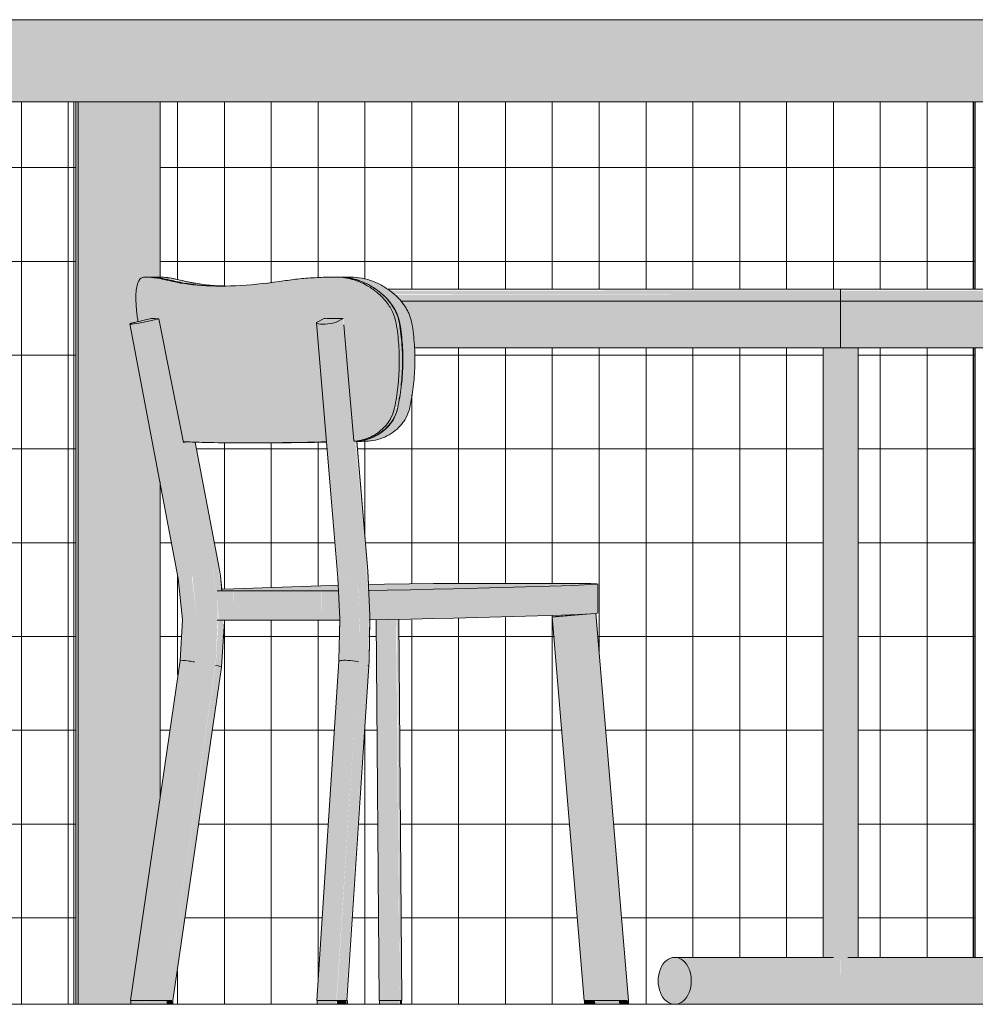
# Model space of a CAD drawing. Units: inches. Extents: x 1590 to 5721, y -129 to 625.
# Drawn here: x 4631 to 4672, y 135 to 177 of the extents above; entities that cross this region are included whole.
import ezdxf

# ---------------------------------------------------------------- set-up
doc = ezdxf.new("R2010")
doc.units = ezdxf.units.IN
doc.header["$MEASUREMENT"] = 0
for name, color, linetype, lineweight in [('A-FLOR', 192, 'Continuous', 9), ('A-GLAZ-CURT', 52, 'Continuous', 9), ('A-GLAZ-CWMG', 51, 'Continuous', 9), ('I-FURN', 30, 'Continuous', 9), ('I-FURN-1', 9, 'Continuous', 9)]:
    doc.layers.add(name, color=color, linetype=linetype, lineweight=lineweight)
pattern_1 = [(90, (-2520.116, 86.813), (-1.997, 1e-16), []), (180, (-2520.116, 86.813), (-5e-16, -4), [])]
pattern_2 = [(90, (-2483.501, 86.813), (-1.997, 1e-16), []), (180, (-2483.501, 86.813), (5e-16, -4), [])]

# ---------------------------------------------------------------- blocks, each defined once
blk = doc.blocks.new('125819 - Dining Tables and Chairs - Table - Rectangular - 1-V126-BUILDING SECTION - THRU BALCONY - LOOKING NORTH')
at = {"layer": 'I-FURN-1'}
for points in [[(-2490.698, 165.53), (-2471.818, 165.53), (-2471.818, 165.587), (-2491.045, 165.561), (-2491.002, 165.53), (-2490.727, 165.53)], [(-2490.694, 165.428), (-2471.818, 165.428), (-2471.818, 165.53), (-2491.002, 165.53), (-2490.834, 165.428), (-2490.698, 165.428)], [(-2463.18, 165.53), (-2452.594, 165.559), (-2452.567, 165.587), (-2471.818, 165.561), (-2471.818, 165.53), (-2465.984, 165.53)], [(-2453.137, 165.428), (-2452.765, 165.436), (-2452.634, 165.53), (-2471.818, 165.53), (-2471.818, 165.428), (-2453.553, 165.428)], [(-2452.515, 165.615), (-2452.501, 165.625), (-2452.527, 165.615)], [(-2490.579, 165.357), (-2471.818, 165.357), (-2471.818, 165.428), (-2490.834, 165.399), (-2490.794, 165.357), (-2490.602, 165.357)], [(-2490.022, 165.255), (-2471.818, 165.255), (-2471.818, 165.357), (-2490.794, 165.357), (-2490.657, 165.255), (-2490.064, 165.255)], [(-2490.003, 165.125), (-2471.818, 165.125), (-2471.818, 165.255), (-2490.694, 165.254), (-2490.558, 165.125), (-2490.069, 165.125)], [(-2472.808, 163.125), (-2471.818, 163.125), (-2471.818, 165.125), (-2490.558, 165.114), (-2490.498, 165.042), (-2490.245, 164.636), (-2490.094, 164.16), (-2489.971, 163.125), (-2476.017, 163.125)], [(-2452.978, 165.357), (-2452.842, 165.357), (-2452.801, 165.428), (-2471.818, 165.428), (-2471.818, 165.357), (-2453.001, 165.357)], [(-2453.553, 165.255), (-2452.937, 165.259), (-2452.842, 165.357), (-2471.818, 165.357), (-2471.818, 165.255), (-2456.762, 165.255)], [(-2456.762, 165.125), (-2453.067, 165.125), (-2452.978, 165.255), (-2471.818, 165.255), (-2471.818, 165.125), (-2462.489, 165.125)], [(-2471.818, 163.125), (-2453.649, 163.125), (-2453.646, 163.261), (-2453.542, 164.16), (-2453.39, 164.641), (-2453.12, 165.125), (-2471.818, 165.125)], [(-2472.348, 137.125), (-2472.348, 163.125), (-2472.568, 163.125), (-2472.542, 137.125), (-2472.353, 137.125)], [(-2471.818, 136.968), (-2471.744, 137.003), (-2471.288, 137.125), (-2471.068, 137.125), (-2471.093, 163.125), (-2472.348, 163.125), (-2472.348, 137.125), (-2472.012, 137.043), (-2471.824, 136.971)], [(-2478.889, 135.125), (-2478.701, 135.162), (-2478.528, 135.267), (-2478.381, 135.433), (-2478.27, 135.646), (-2478.204, 135.891), (-2478.184, 136.151), (-2478.248, 136.529), (-2478.286, 136.643), (-2478.399, 136.843), (-2478.544, 136.996), (-2478.711, 137.092), (-2478.889, 137.125), (-2479.072, 137.091), (-2479.243, 136.991), (-2479.389, 136.832), (-2479.53, 136.529), (-2479.572, 136.384), (-2479.596, 136.125), (-2479.572, 135.866), (-2479.501, 135.625), (-2479.389, 135.418), (-2479.226, 135.249), (-2479.072, 135.159)], [(-2471.818, 136.125), (-2471.818, 136.125), (-2471.83, 136.975), (-2471.892, 137.003), (-2472.353, 137.125), (-2478.889, 137.125), (-2478.706, 137.091), (-2478.535, 136.991), (-2478.389, 136.832), (-2478.248, 136.529), (-2478.206, 136.384), (-2478.182, 136.125), (-2472.012, 136.125)], [(-2471.288, 136.125), (-2465.454, 136.125), (-2465.387, 136.529), (-2465.359, 136.625), (-2465.247, 136.832), (-2465.1, 136.991), (-2464.93, 137.091), (-2464.747, 137.125), (-2471.449, 137.099), (-2471.55, 137.074), (-2471.818, 136.968), (-2471.818, 136.125), (-2471.443, 136.125)], [(-2464.747, 135.125), (-2464.564, 135.159), (-2464.393, 135.259), (-2464.241, 135.429), (-2464.134, 135.625), (-2464.064, 135.866), (-2464.04, 136.125), (-2464.106, 136.529), (-2464.134, 136.625), (-2464.247, 136.832), (-2464.393, 136.991), (-2464.564, 137.091), (-2464.747, 137.125), (-2464.934, 137.088), (-2465.108, 136.983), (-2465.255, 136.817), (-2465.387, 136.529), (-2465.432, 136.359), (-2465.452, 136.099), (-2465.423, 135.843), (-2465.35, 135.607), (-2465.237, 135.407), (-2465.092, 135.254), (-2464.925, 135.158)], [(-2471.818, 135.125), (-2471.818, 136.125), (-2478.182, 136.125), (-2478.206, 135.866), (-2478.277, 135.625), (-2478.389, 135.418), (-2478.535, 135.259), (-2478.706, 135.159), (-2478.889, 135.125), (-2472.012, 135.125)], [(-2471.288, 135.125), (-2464.747, 135.125), (-2464.93, 135.159), (-2465.1, 135.259), (-2465.247, 135.418), (-2465.359, 135.625), (-2465.43, 135.866), (-2465.454, 136.125), (-2471.818, 136.125), (-2471.811, 135.125), (-2471.443, 135.125)]]:
    blk.add_hatch(color=256, dxfattribs=at).paths.add_polyline_path(points, flags=0)
at = {"layer": 'I-FURN'}
for p, q in [((-2471.818, 165.625), (-2491.135, 165.625)), ((-2452.501, 165.625), (-2471.818, 165.625)), ((-2490.569, 165.125), (-2471.818, 165.125)), ((-2471.818, 165.125), (-2490.569, 165.125)), ((-2471.818, 165.125), (-2471.818, 165.255)), ((-2471.818, 165.125), (-2453.067, 165.125)), ((-2471.818, 163.125), (-2471.818, 165.125)), ((-2453.067, 165.125), (-2471.818, 165.125)), ((-2471.818, 163.125), (-2489.987, 163.125)), ((-2472.568, 163.125), (-2472.568, 137.125)), ((-2453.649, 163.125), (-2471.818, 163.125)), ((-2471.068, 137.125), (-2471.068, 163.125)), ((-2472.124, 137.125), (-2478.889, 137.125)), ((-2464.747, 137.125), (-2471.512, 137.125))]:
    blk.add_line(p, q, dxfattribs=at)
for centre, start_param, end_param in [((-2478.889, 136.125), 4.712389, 7.853982), ((-2464.747, 136.125), 4.712389, 7.853982), ((-2478.889, 136.125), 1.570796, 4.712389), ((-2464.747, 136.125), 1.570796, 4.712389)]:
    blk.add_ellipse(centre, major_axis=(0, 1), ratio=0.707107, start_param=start_param, end_param=end_param, dxfattribs=at)
for points in [[(-2471.818, 165.615), (-2471.818, 165.618), (-2471.818, 165.623), (-2471.818, 165.625), (-2471.818, 165.625)], [(-2471.818, 165.587), (-2471.818, 165.593), (-2471.818, 165.604), (-2471.818, 165.612), (-2471.818, 165.615)], [(-2471.818, 165.53), (-2471.818, 165.541), (-2471.818, 165.562), (-2471.818, 165.579), (-2471.818, 165.587)], [(-2471.818, 165.428), (-2471.818, 165.447), (-2471.818, 165.484), (-2471.818, 165.515), (-2471.818, 165.53)], [(-2471.818, 165.357), (-2471.818, 165.369), (-2471.818, 165.393), (-2471.818, 165.417), (-2471.818, 165.428)], [(-2471.818, 165.255), (-2471.818, 165.272), (-2471.818, 165.306), (-2471.818, 165.34), (-2471.818, 165.357)]]:
    blk.add_open_spline(points, degree=3, dxfattribs=at)
blk = doc.blocks.new('125819 - Dining Tables and Chairs - Chair - Deja - Type 1-V127-BUILDING SECTION - THRU BALCONY - LOOKING NORTH')
at = {"layer": 'I-FURN-1'}
for points in [[(-2497.975, 165.769), (-2498.259, 165.779), (-2498.515, 165.788), (-2499.55, 165.93), (-2500.718, 166.137), (-2500.298, 166.084), (-2499.871, 165.992), (-2498.916, 165.831), (-2498.124, 165.774), (-2498.121, 165.774)], [(-2495.501, 165.994), (-2495.271, 166.021), (-2495.49, 165.996)], [(-2499.976, 149.799), (-2499.869, 151.663), (-2499.862, 151.544), (-2499.973, 149.843)], [(-2499.367, 149.731), (-2499.365, 149.765), (-2499.367, 149.732)], [(-2502.078, 135.125), (-2502.075, 135.125), (-2502.079, 135.125)], [(-2492.854, 135.125), (-2492.85, 135.125), (-2492.854, 135.149)], [(-2480.871, 135.125), (-2480.864, 135.125), (-2480.871, 135.159)]]:
    blk.add_hatch(color=256, dxfattribs=at).paths.add_polyline_path(points, flags=0)
at = {"layer": 'I-FURN'}
for p, q in [((-2501.378, 166.146), (-2501.472, 166.146)), ((-2493.24, 166.146), (-2493.332, 166.146)), ((-2502.115, 164.147), (-2500.057, 153.29)), ((-2498.302, 153.656), (-2499.335, 159.105)), ((-2493.735, 159.106), (-2493.248, 153.334)), ((-2491.977, 153.611), (-2492.443, 159.133)), ((-2493.248, 153.334), (-2493.232, 153.003)), ((-2491.977, 153.611), (-2491.948, 153.033)), ((-2482.206, 153.047), (-2482.205, 153.063)), ((-2482.172, 151.805), (-2482.172, 153.056)), ((-2482.205, 151.813), (-2482.206, 151.796)), ((-2499.979, 149.794), (-2502.097, 135.284)), ((-2493.212, 149.759), (-2494.153, 135.284)), ((-2492.863, 135.284), (-2491.936, 149.548)), ((-2500.286, 135.284), (-2498.209, 149.513)), ((-2502.096, 135.284), (-2502.097, 135.284)), ((-2502.081, 135.284), (-2502.081, 135.125)), ((-2500.294, 135.125), (-2500.294, 135.284)), ((-2500.287, 135.284), (-2500.286, 135.284)), ((-2494.152, 135.284), (-2494.153, 135.284)), ((-2494.138, 135.284), (-2494.138, 135.125)), ((-2492.848, 135.125), (-2492.848, 135.284)), ((-2491.495, 135.284), (-2491.493, 135.284)), ((-2491.482, 135.284), (-2491.482, 135.125)), ((-2490.531, 135.284), (-2490.533, 135.284)), ((-2482.744, 135.284), (-2482.744, 135.284)), ((-2480.863, 135.125), (-2480.863, 135.284))]:
    blk.add_line(p, q, dxfattribs=at)
at = {"layer": 'I-FURN', "flags": 128}
for points in [[(-2498.204, 152.828), (-2498.253, 153.385), (-2498.302, 153.656)], [(-2500.057, 153.29), (-2499.873, 151.527), (-2499.979, 149.793)], [(-2488.207, 153.08), (-2488.654, 153.079), (-2489.178, 153.075)], [(-2482.47, 153.075), (-2482.752, 153.079), (-2483.145, 153.08)], [(-2498.209, 149.514), (-2498.082, 151.451), (-2498.088, 151.513)], [(-2493.166, 151.514), (-2493.21, 149.798), (-2493.212, 149.759)], [(-2491.887, 151.528), (-2491.922, 149.783), (-2491.936, 149.548)]]:
    blk.add_lwpolyline(points, dxfattribs=at)
at = {"layer": 'I-FURN'}
for centre, major_axis, ratio, start_param, end_param in [((-2501.685, 164.229), (0.43, 0.082), 0.082629, 1.9819, 3.290897), ((-2483.679, 151.683), (0.436, 0.037), 0.007309, 3.141593, 3.228553), ((-2483.679, 151.683), (0.436, 0.037), 0.007309, 1.657757, 2.966754), ((-2499.545, 149.731), (-0.434, 0.062), 0.063066, 0, 0.109223), ((-2492.775, 149.731), (-0.437, 0.028), 0.141649, 6.183005, 6.283018), ((-2492.373, 149.576), (-0.437, 0.028), 0.141649, 3.041413, 3.141425), ((-2498.643, 149.576), (-0.434, 0.062), 0.063066, 2.989016, 3.14143), ((-2498.643, 149.576), (-0.434, 0.062), 0.063066, 3.141593, 3.250815)]:
    blk.add_ellipse(centre, major_axis=major_axis, ratio=ratio, start_param=start_param, end_param=end_param, dxfattribs=at)
for points in [[(-2499.872, 165.994), (-2500.009, 166.029), (-2500.266, 166.087), (-2500.487, 166.119), (-2500.589, 166.13)], [(-2499.241, 165.867), (-2499.465, 165.901), (-2499.675, 165.944), (-2499.872, 165.994)]]:
    blk.add_open_spline(points, degree=3, dxfattribs=at)
blk = doc.blocks.new('125819 - Dining Tables and Chairs - Chair - Deja - Type 1-V129-BUILDING SECTION - THRU BALCONY - LOOKING NORTH')
at = {"layer": 'I-FURN-1'}
for points in [[(-2497.585, 159.075), (-2494.655, 159.099), (-2493.736, 159.142), (-2494.132, 164.185), (-2494.128, 164.229), (-2493.793, 164.376), (-2493.025, 164.383), (-2492.552, 159.155), (-2492.254, 159.193), (-2491.744, 159.395), (-2491.509, 159.534), (-2491.205, 159.819), (-2490.973, 160.171), (-2490.834, 160.574), (-2490.674, 161.77), (-2490.634, 162.357), (-2490.694, 163.574), (-2490.763, 164.16), (-2490.915, 164.644), (-2491.228, 165.125), (-2491.642, 165.525), (-2492.062, 165.801), (-2492.524, 166.002), (-2492.834, 166.096), (-2493.312, 166.146), (-2494.656, 166.089), (-2495.271, 166.021), (-2497.39, 165.787), (-2498.48, 165.768), (-2499.06, 165.787), (-2499.792, 165.866), (-2501.193, 166.13), (-2501.54, 166.13), (-2501.642, 166.096), (-2501.753, 165.954), (-2501.836, 165.636), (-2501.859, 165.431), (-2501.836, 164.764), (-2501.77, 164.25), (-2501.156, 164.377), (-2500.882, 164.371), (-2499.835, 159.125), (-2498.48, 159.084), (-2498.121, 159.08)], [(-2500.447, 165.994), (-2500.449, 166.006), (-2500.565, 166.02)], [(-2498.187, 165.763), (-2498.259, 165.779), (-2498.517, 165.787), (-2499.55, 165.928), (-2500.025, 165.994), (-2500.193, 165.971), (-2499.518, 165.851), (-2498.916, 165.787), (-2498.225, 165.764)], [(-2490.498, 164.16), (-2490.094, 164.16), (-2490.246, 164.641), (-2490.602, 165.159), (-2491.002, 165.53), (-2491.425, 165.801), (-2491.857, 165.989), (-2492.254, 166.1), (-2492.761, 166.146), (-2493.023, 166.13), (-2492.626, 166.074), (-2492.086, 165.882), (-2491.678, 165.652), (-2491.278, 165.324), (-2491.035, 165.065), (-2490.763, 164.6), (-2490.627, 164.16), (-2490.521, 164.16)], [(-2490.627, 164.16), (-2490.834, 164.735), (-2491.112, 165.147), (-2491.509, 165.528), (-2491.795, 165.733), (-2492.378, 165.993), (-2492.73, 166.096), (-2492.834, 166.096), (-2492.214, 165.878), (-2491.795, 165.638), (-2491.425, 165.335), (-2491.171, 165.065), (-2490.91, 164.636), (-2490.763, 164.16), (-2490.634, 164.16)], [(-2502.076, 164.14), (-2501.771, 164.185), (-2501.05, 164.333), (-2500.952, 164.372), (-2501.238, 164.371), (-2502.109, 164.143), (-2502.083, 164.141)], [(-2500.018, 153.282), (-2499.668, 153.327), (-2499.448, 153.371), (-2501.506, 164.229), (-2502.017, 164.143), (-2502.109, 164.132), (-2500.051, 153.285)], [(-2500.551, 135.284), (-2498.459, 149.676), (-2498.374, 151.555), (-2498.382, 151.937), (-2498.575, 153.685), (-2499.604, 159.114), (-2499.792, 159.095), (-2499.84, 159.096), (-2500.885, 164.37), (-2501.502, 164.206), (-2499.448, 153.371), (-2499.258, 151.555), (-2499.416, 149.396), (-2501.476, 135.284), (-2500.835, 135.284)], [(-2492.986, 153.282), (-2492.624, 153.313), (-2492.411, 153.371), (-2493.328, 164.229), (-2493.568, 164.166), (-2493.902, 164.14), (-2494.134, 164.166), (-2494.159, 164.152), (-2493.218, 153.308), (-2493.084, 153.285)], [(-2493.902, 164.14), (-2493.568, 164.166), (-2493.312, 164.237), (-2493.044, 164.383), (-2493.902, 164.344), (-2494.128, 164.229), (-2494.128, 164.165), (-2493.977, 164.142)], [(-2493.128, 135.284), (-2492.902, 135.284), (-2491.973, 149.576), (-2491.925, 151.683), (-2492.062, 154.15), (-2492.506, 159.161), (-2492.578, 159.16), (-2493.043, 164.374), (-2493.326, 164.206), (-2492.383, 152.772), (-2492.327, 151.515), (-2492.397, 149.396), (-2493.301, 135.284), (-2493.183, 135.284)], [(-2490.834, 160.574), (-2490.694, 160.601), (-2490.542, 161.704), (-2490.505, 162.615), (-2490.558, 163.574), (-2490.634, 164.16), (-2490.763, 164.16), (-2490.651, 163.002), (-2490.652, 162.088), (-2490.698, 161.433), (-2490.786, 160.882)], [(-2490.558, 160.574), (-2490.188, 160.574), (-2490.038, 161.459), (-2489.971, 162.357), (-2489.99, 163.261), (-2490.094, 164.16), (-2490.627, 164.16), (-2490.514, 162.992), (-2490.505, 162.263), (-2490.604, 161.169), (-2490.694, 160.574), (-2490.579, 160.574)], [(-2492.118, 159.142), (-2491.865, 159.167), (-2491.641, 159.197), (-2491.205, 159.352), (-2490.834, 159.582), (-2490.558, 159.841), (-2490.303, 160.255), (-2490.217, 160.574), (-2490.698, 160.574), (-2490.872, 160.118), (-2491.086, 159.802), (-2491.401, 159.517), (-2491.856, 159.281), (-2492.254, 159.176), (-2492.348, 159.142), (-2492.141, 159.142)], [(-2492.164, 159.192), (-2491.729, 159.344), (-2491.335, 159.591), (-2491.03, 159.897), (-2490.834, 160.195), (-2490.707, 160.574), (-2490.844, 160.546), (-2490.973, 160.171), (-2491.278, 159.75), (-2491.513, 159.531), (-2491.965, 159.29), (-2492.184, 159.192)], [(-2499.838, 159.084), (-2499.792, 159.123), (-2499.844, 159.116), (-2499.84, 159.096)], [(-2498.554, 153.574), (-2498.304, 153.651), (-2499.343, 159.105), (-2499.6, 159.096), (-2498.575, 153.685)], [(-2492.013, 153.574), (-2491.979, 153.619), (-2492.47, 159.142), (-2492.481, 159.116), (-2492.015, 153.597)], [(-2499.367, 149.731), (-2499.26, 151.58), (-2499.476, 153.365), (-2499.977, 153.284), (-2500.054, 153.282), (-2499.864, 151.422), (-2499.973, 149.797), (-2499.799, 149.79), (-2499.376, 149.732)], [(-2492.375, 149.731), (-2492.368, 150.005), (-2492.336, 151.767), (-2492.425, 153.366), (-2492.652, 153.308), (-2492.986, 153.282), (-2493.218, 153.308), (-2493.243, 153.294), (-2493.149, 151.507), (-2493.183, 149.779), (-2492.951, 149.799), (-2492.505, 149.763), (-2492.38, 149.732)], [(-2491.939, 149.542), (-2491.92, 151.808), (-2491.982, 153.597), (-2492.013, 153.574), (-2491.927, 151.291), (-2491.965, 149.571), (-2491.941, 149.558)], [(-2488.324, 151.598), (-2483.721, 151.73), (-2483.721, 152.98), (-2488.324, 152.849)], [(-2483.721, 151.73), (-2482.206, 151.804), (-2482.206, 153.047), (-2483.145, 152.998), (-2483.721, 152.98), (-2483.721, 151.83)], [(-2497.693, 151.51), (-2497.706, 152.76), (-2498.382, 152.765), (-2498.344, 151.518), (-2497.706, 151.51)], [(-2495.918, 151.507), (-2493.956, 151.51), (-2493.978, 152.76), (-2497.693, 152.757), (-2497.693, 151.51)], [(-2482.372, 135.284), (-2482.266, 135.284), (-2483.641, 151.683), (-2484.114, 151.647), (-2482.734, 135.284), (-2482.435, 135.284)], [(-2481.266, 135.284), (-2482.648, 151.767), (-2483.641, 151.683), (-2482.266, 135.284), (-2481.271, 135.284)], [(-2480.871, 135.284), (-2480.865, 135.284), (-2482.256, 151.793), (-2482.647, 151.753), (-2481.266, 135.284), (-2480.882, 135.284)], [(-2490.757, 135.284), (-2490.62, 135.284), (-2490.765, 151.545), (-2491.612, 151.524), (-2491.49, 135.284), (-2490.779, 135.284)], [(-2490.62, 135.284), (-2490.533, 135.284), (-2490.652, 151.547), (-2490.74, 151.538), (-2490.628, 136.346)], [(-2502.096, 135.284), (-2501.476, 135.284), (-2499.367, 149.731), (-2499.941, 149.799), (-2499.978, 149.779), (-2502.078, 135.409)], [(-2500.551, 135.284), (-2500.287, 135.284), (-2498.237, 149.528), (-2498.467, 149.558), (-2500.459, 135.913)], [(-2494.152, 135.284), (-2493.314, 135.284), (-2492.375, 149.731), (-2492.624, 149.78), (-2493.049, 149.797), (-2493.21, 149.765), (-2494.133, 135.576)], [(-2492.871, 135.284), (-2492.864, 135.284), (-2491.941, 149.558), (-2491.973, 149.575), (-2492.887, 135.284)], [(-2501.91, 135.125), (-2501.461, 135.125), (-2501.476, 135.284), (-2502.075, 135.284), (-2502.053, 135.125), (-2501.924, 135.125)], [(-2501.461, 135.125), (-2500.551, 135.125), (-2500.551, 135.284), (-2501.461, 135.284)], [(-2500.376, 135.125), (-2500.296, 135.125), (-2500.322, 135.284), (-2500.551, 135.284), (-2500.551, 135.125), (-2500.383, 135.125)], [(-2493.544, 135.125), (-2493.301, 135.125), (-2493.328, 135.284), (-2494.136, 135.284), (-2494.11, 135.125), (-2493.546, 135.125)], [(-2492.927, 135.125), (-2492.887, 135.125), (-2492.902, 135.284), (-2493.301, 135.284), (-2493.276, 135.125), (-2492.951, 135.125)], [(-2492.875, 135.125), (-2492.854, 135.125), (-2492.876, 135.284), (-2492.887, 135.284), (-2492.876, 135.125)], [(-2490.755, 135.125), (-2490.607, 135.125), (-2490.63, 135.284), (-2491.474, 135.284), (-2491.449, 135.125), (-2490.756, 135.125)], [(-2490.607, 135.125), (-2490.538, 135.125), (-2490.565, 135.284), (-2490.607, 135.284)], [(-2482.729, 135.125), (-2482.268, 135.125), (-2482.291, 135.284), (-2482.736, 135.284), (-2482.73, 135.125)], [(-2481.33, 135.125), (-2481.271, 135.125), (-2481.271, 135.284), (-2482.268, 135.284), (-2482.252, 135.125), (-2481.343, 135.125)], [(-2481.056, 135.125), (-2480.871, 135.125), (-2480.887, 135.284), (-2481.271, 135.284), (-2481.253, 135.125), (-2481.067, 135.125)]]:
    blk.add_hatch(color=256, dxfattribs=at).paths.add_polyline_path(points, flags=0)
h = blk.add_hatch(color=256, dxfattribs=at)
h.paths.add_polyline_path([(-2492.505, 159.144), (-2492.047, 159.217), (-2491.729, 159.324), (-2491.278, 159.623), (-2491.069, 159.819), (-2490.834, 160.178), (-2490.872, 160.128), (-2491.086, 159.815), (-2491.509, 159.469), (-2491.865, 159.29), (-2492.257, 159.192), (-2492.506, 159.161)], flags=0)
h.paths.add_polyline_path([(-2491.532, 165.544), (-2491.919, 165.798), (-2492.381, 166), (-2492.834, 166.11), (-2492.599, 166.057), (-2492.141, 165.902), (-2491.677, 165.648), (-2491.551, 165.558)], flags=0)
h.paths.add_polyline_path([(-2498.257, 165.761), (-2498.48, 165.773), (-2499.062, 165.802), (-2499.795, 165.893), (-2501.059, 166.13), (-2501.053, 166.11), (-2500.447, 165.994), (-2499.518, 165.836), (-2498.923, 165.783), (-2498.48, 165.768)], flags=0)
h = blk.add_hatch(color=256, dxfattribs=at)
h.paths.add_polyline_path([(-2500.257, 165.994), (-2500.003, 166.021), (-2500.608, 166.13), (-2501.03, 166.126), (-2500.311, 165.994)], flags=0)
h.paths.add_polyline_path([(-2500.782, 166.13), (-2500.782, 166.13), (-2500.717, 166.13)], flags=0)
h = blk.add_hatch(color=256, dxfattribs=at)
h.paths.add_polyline_path([(-2498.211, 149.517), (-2498.13, 151.075), (-2498.13, 151.514), (-2498.348, 151.515), (-2498.457, 149.575), (-2498.237, 149.528)], flags=0)
h.paths.add_polyline_path([(-2498.374, 151.861), (-2498.368, 152.769), (-2498.219, 152.777), (-2498.329, 153.637), (-2498.554, 153.574), (-2498.382, 151.937)], flags=0)
h = blk.add_hatch(color=256, dxfattribs=at)
h.paths.add_polyline_path([(-2495.918, 152.757), (-2493.214, 152.79), (-2493.245, 153.003), (-2498.223, 152.823), (-2498.241, 152.774), (-2498.103, 152.764), (-2497.693, 152.76)], flags=0)
h.paths.add_polyline_path([(-2491.947, 152.777), (-2488.207, 152.852), (-2482.206, 153.047), (-2482.206, 153.063), (-2483.145, 153.08), (-2490.984, 153.051), (-2491.955, 153.015), (-2491.945, 152.778)], flags=0)
h = blk.add_hatch(color=256, dxfattribs=at)
h.paths.add_polyline_path([(-2493.956, 151.51), (-2493.148, 151.54), (-2493.163, 151.91), (-2493.218, 152.764), (-2493.956, 152.757), (-2493.956, 151.515)], flags=0)
h.paths.add_polyline_path([(-2491.916, 151.528), (-2488.324, 151.598), (-2488.324, 152.849), (-2491.947, 152.777), (-2491.916, 151.538)], flags=0)
at = {"layer": 'I-FURN'}
for p, q in [((-2501.4, 166.146), (-2501.492, 166.146)), ((-2500.889, 166.146), (-2501.356, 166.146)), ((-2493.218, 166.146), (-2493.312, 166.146)), ((-2492.708, 166.146), (-2493.176, 166.146)), ((-2501.863, 164.229), (-2501.206, 164.378)), ((-2500.882, 164.371), (-2501.506, 164.229)), ((-2500.882, 164.371), (-2500.923, 164.371)), ((-2494.128, 164.229), (-2493.841, 164.375)), ((-2493.737, 164.376), (-2493.841, 164.375)), ((-2493.025, 164.383), (-2493.328, 164.229)), ((-2502.115, 164.147), (-2500.057, 153.29)), ((-2494.164, 164.192), (-2493.248, 153.334)), ((-2499.693, 159.118), (-2499.838, 159.084)), ((-2498.302, 153.656), (-2499.335, 159.105)), ((-2497.166, 159.074), (-2497.132, 159.074)), ((-2497.03, 159.074), (-2496.622, 159.074)), ((-2491.977, 153.611), (-2492.444, 159.152)), ((-2497.706, 152.849), (-2493.978, 152.98)), ((-2493.978, 152.98), (-2493.228, 153.003)), ((-2483.721, 152.98), (-2488.324, 152.849)), ((-2488.207, 153.08), (-2483.145, 153.08)), ((-2482.172, 151.805), (-2482.172, 153.056)), ((-2498.232, 152.827), (-2497.706, 152.849)), ((-2493.219, 152.764), (-2493.956, 152.76)), ((-2488.324, 151.598), (-2483.721, 151.73)), ((-2484.116, 151.647), (-2482.744, 135.284)), ((-2482.785, 151.762), (-2483.717, 151.683)), ((-2483.641, 151.683), (-2482.648, 151.767)), ((-2480.865, 135.284), (-2482.249, 151.793)), ((-2493.956, 151.51), (-2493.147, 151.514)), ((-2491.614, 151.532), (-2491.495, 135.284)), ((-2490.531, 135.284), (-2490.651, 151.547)), ((-2499.979, 149.794), (-2502.097, 135.284)), ((-2493.212, 149.759), (-2494.153, 135.284)), ((-2492.863, 135.284), (-2491.936, 149.548)), ((-2500.286, 135.284), (-2498.209, 149.513)), ((-2502.081, 135.284), (-2502.081, 135.125)), ((-2501.476, 135.284), (-2500.551, 135.284)), ((-2500.294, 135.125), (-2500.294, 135.284)), ((-2500.294, 135.284), (-2500.287, 135.284)), ((-2494.138, 135.284), (-2494.138, 135.125)), ((-2493.405, 135.284), (-2493.368, 135.284)), ((-2493.362, 135.284), (-2493.301, 135.284)), ((-2493.301, 135.284), (-2492.887, 135.284)), ((-2492.887, 135.284), (-2492.85, 135.284)), ((-2492.848, 135.125), (-2492.848, 135.284)), ((-2491.482, 135.284), (-2491.482, 135.125)), ((-2490.84, 135.284), (-2490.757, 135.284)), ((-2490.755, 135.284), (-2490.687, 135.284)), ((-2490.681, 135.284), (-2490.64, 135.284)), ((-2490.63, 135.284), (-2490.607, 135.284)), ((-2490.607, 135.284), (-2490.538, 135.284)), ((-2490.537, 135.125), (-2490.537, 135.284)), ((-2490.533, 135.284), (-2490.531, 135.284)), ((-2482.737, 135.284), (-2482.737, 135.125)), ((-2482.266, 135.284), (-2481.585, 135.284)), ((-2481.585, 135.284), (-2481.271, 135.284)), ((-2481.271, 135.284), (-2481.163, 135.284)), ((-2481.159, 135.284), (-2481.067, 135.284)), ((-2481.056, 135.284), (-2480.984, 135.284)), ((-2480.971, 135.284), (-2480.92, 135.284)), ((-2480.871, 135.284), (-2480.864, 135.284)), ((-2480.865, 135.284), (-2480.865, 135.284)), ((-2480.863, 135.125), (-2480.863, 135.284))]:
    blk.add_line(p, q, dxfattribs=at)
at = {"layer": 'I-FURN', "flags": 128}
for points in [[(-2500.935, 164.371), (-2501.05, 164.373), (-2501.196, 164.378)], [(-2499.838, 159.084), (-2500.361, 161.727), (-2500.882, 164.371)], [(-2493.044, 164.383), (-2493.436, 164.378), (-2493.711, 164.376)], [(-2492.578, 159.16), (-2492.802, 161.772), (-2493.001, 164.104)], [(-2498.199, 152.764), (-2498.253, 153.385), (-2498.302, 153.656)], [(-2493.248, 153.334), (-2493.165, 151.574), (-2493.21, 149.798), (-2493.212, 149.759)], [(-2491.977, 153.611), (-2491.883, 151.706), (-2491.922, 149.783), (-2491.936, 149.548)], [(-2500.057, 153.29), (-2499.873, 151.527), (-2499.979, 149.793)], [(-2491.966, 153.033), (-2491.263, 153.047), (-2490.204, 153.063), (-2489.178, 153.075)], [(-2489.178, 153.075), (-2488.654, 153.079), (-2488.207, 153.08)], [(-2482.47, 153.075), (-2482.205, 153.063), (-2482.206, 153.047), (-2482.473, 153.026), (-2482.989, 153.004), (-2483.721, 152.98)], [(-2483.145, 153.08), (-2482.752, 153.079), (-2482.47, 153.075)], [(-2497.693, 152.76), (-2498.241, 152.765), (-2498.4, 152.768)], [(-2493.956, 152.76), (-2495.918, 152.757), (-2497.693, 152.76)], [(-2488.324, 152.849), (-2489.18, 152.827), (-2490.135, 152.806), (-2491.143, 152.788), (-2491.959, 152.777)], [(-2483.721, 151.73), (-2482.989, 151.753), (-2482.473, 151.776), (-2482.206, 151.796), (-2482.205, 151.813)], [(-2498.4, 151.518), (-2498.241, 151.515), (-2497.693, 151.51)], [(-2498.209, 149.514), (-2498.082, 151.451), (-2498.088, 151.513)], [(-2497.693, 151.51), (-2495.918, 151.507), (-2493.956, 151.51)], [(-2491.924, 151.527), (-2491.143, 151.538), (-2490.135, 151.556), (-2489.18, 151.576), (-2488.324, 151.598)], [(-2502.097, 135.284), (-2502.096, 135.284), (-2502.078, 135.284), (-2502.035, 135.284), (-2501.97, 135.284), (-2501.887, 135.284), (-2501.79, 135.284), (-2501.685, 135.284), (-2501.578, 135.284), (-2501.476, 135.284)], [(-2500.551, 135.284), (-2500.459, 135.284), (-2500.383, 135.284), (-2500.327, 135.284)], [(-2494.153, 135.284), (-2494.152, 135.284), (-2494.133, 135.284), (-2494.09, 135.284), (-2494.025, 135.284), (-2493.942, 135.284), (-2493.845, 135.284), (-2493.741, 135.284), (-2493.635, 135.284), (-2493.534, 135.284), (-2493.444, 135.284), (-2493.406, 135.284)], [(-2491.493, 135.284), (-2491.49, 135.284), (-2491.461, 135.284), (-2491.409, 135.284), (-2491.336, 135.284), (-2491.247, 135.284), (-2491.147, 135.284), (-2491.042, 135.284), (-2490.938, 135.284), (-2490.852, 135.284)], [(-2482.744, 135.284), (-2482.734, 135.284), (-2482.7, 135.284), (-2482.643, 135.284), (-2482.566, 135.284), (-2482.474, 135.284), (-2482.372, 135.284), (-2482.266, 135.284)]]:
    blk.add_lwpolyline(points, dxfattribs=at)
at = {"layer": 'I-FURN'}
for centre, major_axis, ratio, start_param, end_param in [((-2501.685, 164.229), (0.43, 0.082), 0.082629, 1.9819, 5.123493), ((-2493.728, 164.229), (0.436, 0.037), 0.185587, 2.714828, 5.856421), ((-2483.679, 151.683), (0.436, 0.037), 0.007309, 3.141592, 4.79935), ((-2483.679, 151.683), (0.436, 0.037), 0.007309, 1.657757, 2.966754), ((-2499.545, 149.731), (-0.434, 0.062), 0.063066, 4.821612, 6.283023), ((-2499.545, 149.731), (-0.434, 0.062), 0.063066, 0, 0.109223), ((-2499.545, 149.731), (-0.434, 0.062), 0.063066, 4.298013, 4.821611), ((-2498.643, 149.576), (-0.434, 0.062), 0.063066, 3.141593, 4.298013), ((-2492.775, 149.731), (-0.437, 0.028), 0.141649, 4.61221, 6.283018), ((-2492.775, 149.731), (-0.437, 0.028), 0.141649, 3.565011, 4.612209), ((-2492.373, 149.576), (-0.437, 0.028), 0.141649, 3.141593, 3.565011), ((-2492.373, 149.576), (-0.437, 0.028), 0.141649, 3.041413, 3.141425), ((-2498.643, 149.576), (-0.434, 0.062), 0.063066, 2.989016, 3.14143)]:
    blk.add_ellipse(centre, major_axis=major_axis, ratio=ratio, start_param=start_param, end_param=end_param, dxfattribs=at)
for points, knots in [([(-2501.774, 164.249), (-2501.789, 164.342), (-2501.809, 164.492), (-2501.832, 164.692), (-2501.847, 164.858), (-2501.856, 164.989), (-2501.86, 165.089), (-2501.863, 165.186), (-2501.864, 165.302), (-2501.858, 165.504), (-2501.831, 165.742), (-2501.76, 165.967), (-2501.649, 166.112), (-2501.549, 166.145), (-2501.492, 166.146)], [-0.9744527, -0.9744527, -0.9744527, -0.9744527, -0.8928571, -0.8392857, -0.7857143, -0.7321429, -0.7053571, -0.6785714, -0.625, -0.5714286, -0.4285714, -0.2857143, -0.1428571, 0, 0, 0, 0]), ([(-2498.19, 165.761), (-2498.444, 165.762), (-2499.223, 165.79), (-2499.901, 165.892), (-2500.311, 165.994)], [0.5136757, 0.5136757, 0.5136757, 0.5136757, 0.6666667, 1, 1, 1, 1]), ([(-2499.884, 165.994), (-2499.483, 165.892), (-2498.87, 165.799), (-2498.166, 165.768), (-2497.983, 165.764)], [0, 0, 0, 0, 0.3333333, 0.4455396, 0.4455396, 0.4455396, 0.4455396]), ([(-2493.312, 166.146), (-2493.192, 166.145), (-2493.012, 166.13), (-2492.775, 166.085), (-2492.418, 165.99), (-2491.98, 165.792), (-2491.573, 165.493), (-2491.331, 165.259), (-2491.168, 165.067), (-2491.024, 164.859), (-2490.865, 164.564), (-2490.793, 164.327), (-2490.763, 164.16)], [-1, -1, -1, -1, -0.892857, -0.839286, -0.785714, -0.571429, -0.428571, -0.357143, -0.285714, -0.214286, -0.142857, 0, 0, 0, 0]), ([(-2491.385, 165.437), (-2491.509, 165.546), (-2491.846, 165.793), (-2492.282, 165.99), (-2492.639, 166.085), (-2492.876, 166.13), (-2493.056, 166.145), (-2493.176, 166.146)], [0.4309106, 0.4309106, 0.4309106, 0.4309106, 0.5714286, 0.7857143, 0.8392857, 0.8928571, 1, 1, 1, 1]), ([(-2492.708, 166.146), (-2492.544, 166.144), (-2492.219, 166.112), (-2491.735, 165.968), (-2491.278, 165.745), (-2490.948, 165.51), (-2490.728, 165.309), (-2490.617, 165.193), (-2490.535, 165.096), (-2490.458, 164.996), (-2490.366, 164.864), (-2490.27, 164.698), (-2490.169, 164.469), (-2490.117, 164.287), (-2490.094, 164.16)], [0, 0, 0, 0, 0.142857, 0.285714, 0.428571, 0.571429, 0.625, 0.678571, 0.705357, 0.732143, 0.785714, 0.839286, 0.892857, 1, 1, 1, 1]), ([(-2491.026, 165.071), (-2491.033, 165.079), (-2491.059, 165.112), (-2491.128, 165.193), (-2491.239, 165.309), (-2491.333, 165.395), (-2491.381, 165.436)], [-0.7142857, -0.7142857, -0.7142857, -0.7142857, -0.7053571, -0.6785714, -0.625, -0.5714286, -0.5714286, -0.5714286, -0.5714286]), ([(-2491.04, 165.071), (-2491.089, 165.135), (-2491.197, 165.261), (-2491.316, 165.376), (-2491.379, 165.431)], [0.2879037, 0.2879037, 0.2879037, 0.2879037, 0.3571429, 0.4285714, 0.4285714, 0.4285714, 0.4285714]), ([(-2490.756, 164.641), (-2490.765, 164.66), (-2490.802, 164.735), (-2490.876, 164.864), (-2490.961, 164.985), (-2491.01, 165.05), (-2491.022, 165.065)], [-0.8571429, -0.8571429, -0.8571429, -0.8571429, -0.8392857, -0.7857143, -0.7321429, -0.7163003, -0.7163003, -0.7163003, -0.7163003]), ([(-2490.604, 164.16), (-2490.628, 164.287), (-2490.673, 164.447), (-2490.737, 164.6), (-2490.754, 164.636)], [-1, -1, -1, -1, -0.8928571, -0.8585375, -0.8585375, -0.8585375, -0.8585375]), ([(-2490.834, 160.574), (-2490.865, 160.431), (-2490.956, 160.163), (-2491.193, 159.807), (-2491.501, 159.521), (-2491.86, 159.31), (-2492.226, 159.188), (-2492.467, 159.153), (-2492.576, 159.146)], [-1, -1, -1, -1, -0.8333333, -0.6666667, -0.5, -0.3333333, -0.1666667, -0.034078, -0.034078, -0.034078, -0.034078]), ([(-2492.532, 159.144), (-2492.407, 159.149), (-2492.148, 159.184), (-2491.761, 159.309), (-2491.393, 159.518), (-2491.127, 159.756), (-2490.951, 159.982), (-2490.803, 160.228), (-2490.731, 160.43), (-2490.698, 160.574)], [-0.9820262, -0.9820262, -0.9820262, -0.9820262, -0.8333333, -0.6666667, -0.5, -0.3333333, -0.25, -0.1666667, 0, 0, 0, 0]), ([(-2490.188, 160.574), (-2490.221, 160.43), (-2490.293, 160.228), (-2490.441, 159.982), (-2490.617, 159.756), (-2490.883, 159.518), (-2491.251, 159.309), (-2491.652, 159.179), (-2491.927, 159.146), (-2492.067, 159.142)], [0, 0, 0, 0, 0.166667, 0.25, 0.333333, 0.5, 0.666667, 0.833333, 1, 1, 1, 1]), ([(-2493.758, 159.116), (-2494.295, 159.104), (-2495.68, 159.079), (-2497.513, 159.068), (-2498.954, 159.089), (-2499.61, 159.113), (-2499.846, 159.125)], [-0.8888889, -0.8888889, -0.8888889, -0.8888889, -0.7222222, -0.4444444, -0.2222222, -0.071567, -0.071567, -0.071567, -0.071567]), ([(-2493.74, 159.105), (-2493.909, 159.102), (-2494.776, 159.086), (-2495.745, 159.075), (-2496.478, 159.074), (-2496.622, 159.074)], [0.168987, 0.168987, 0.168987, 0.168987, 0.2222222, 0.4444444, 0.5002507, 0.5002507, 0.5002507, 0.5002507])]:
    blk.add_open_spline(points, degree=3, knots=knots, dxfattribs=at)
for points in [[(-2501.492, 166.146), (-2501.401, 166.146), (-2501.201, 166.135), (-2500.852, 166.086), (-2500.588, 166.029), (-2500.447, 165.994)], [(-2500.394, 165.994), (-2500.532, 166.029), (-2500.791, 166.086), (-2501.127, 166.135), (-2501.315, 166.146), (-2501.4, 166.146)], [(-2500.311, 165.994), (-2500.451, 166.029), (-2500.716, 166.086), (-2501.065, 166.135), (-2501.264, 166.146), (-2501.356, 166.146)], [(-2500.889, 166.146), (-2500.804, 166.146), (-2500.616, 166.135), (-2500.28, 166.086), (-2500.022, 166.029), (-2499.884, 165.994)], [(-2500.447, 165.994), (-2500.037, 165.892), (-2499.108, 165.752), (-2497.428, 165.752), (-2496.155, 165.892), (-2495.49, 165.994)], [(-2499.025, 165.787), (-2499.535, 165.822), (-2499.994, 165.892), (-2500.394, 165.994)], [(-2495.49, 165.994), (-2495.262, 166.029), (-2494.796, 166.086), (-2494.067, 166.135), (-2493.566, 166.146), (-2493.312, 166.146)], [(-2493.218, 166.146), (-2493.25, 166.146), (-2493.282, 166.146), (-2493.313, 166.146)], [(-2493.176, 166.146), (-2493.214, 166.146), (-2493.252, 166.146), (-2493.29, 166.146)], [(-2491.381, 165.436), (-2491.51, 165.547), (-2491.789, 165.745), (-2492.246, 165.968), (-2492.73, 166.112), (-2493.054, 166.144), (-2493.218, 166.146)], [(-2490.774, 164.636), (-2490.809, 164.712), (-2490.888, 164.859), (-2490.984, 164.998), (-2491.035, 165.065)], [(-2490.627, 164.16), (-2490.657, 164.327), (-2490.705, 164.485), (-2490.774, 164.636)], [(-2490.763, 164.16), (-2490.714, 163.861), (-2490.644, 163.261), (-2490.62, 162.356), (-2490.681, 161.457), (-2490.774, 160.867), (-2490.834, 160.574)], [(-2490.521, 163.26), (-2490.543, 163.561), (-2490.578, 163.861), (-2490.627, 164.16)], [(-2490.5, 163.261), (-2490.521, 163.561), (-2490.555, 163.861), (-2490.604, 164.16)], [(-2490.094, 164.16), (-2490.045, 163.861), (-2489.976, 163.262), (-2489.957, 162.357), (-2490.025, 161.457), (-2490.124, 160.867), (-2490.188, 160.574)], [(-2490.498, 162.357), (-2490.492, 162.658), (-2490.5, 162.96), (-2490.521, 163.26)], [(-2490.482, 162.357), (-2490.473, 162.658), (-2490.48, 162.96), (-2490.5, 163.261)], [(-2490.558, 161.459), (-2490.525, 161.757), (-2490.505, 162.057), (-2490.498, 162.357)], [(-2490.549, 161.459), (-2490.512, 161.757), (-2490.49, 162.057), (-2490.482, 162.357)], [(-2490.698, 160.574), (-2490.635, 160.867), (-2490.585, 161.162), (-2490.549, 161.459)], [(-2490.698, 160.574), (-2490.638, 160.867), (-2490.592, 161.162), (-2490.558, 161.459)], [(-2492.524, 159.142), (-2492.386, 159.146), (-2492.116, 159.179), (-2491.724, 159.31), (-2491.365, 159.521), (-2491.057, 159.807), (-2490.82, 160.163), (-2490.729, 160.431), (-2490.698, 160.574)], [(-2499.056, 159.097), (-2499.04, 159.097), (-2499.024, 159.096), (-2499.008, 159.096)], [(-2498.362, 159.082), (-2498.35, 159.082), (-2498.337, 159.082), (-2498.325, 159.082)], [(-2497.589, 159.075), (-2497.542, 159.075), (-2497.495, 159.075), (-2497.447, 159.075)], [(-2497.585, 159.075), (-2497.573, 159.075), (-2497.561, 159.075), (-2497.55, 159.075)], [(-2497.03, 159.074), (-2496.887, 159.074), (-2496.741, 159.074), (-2496.591, 159.075)], [(-2496.728, 159.075), (-2496.716, 159.075), (-2496.703, 159.075), (-2496.691, 159.075)], [(-2495.804, 159.08), (-2495.757, 159.081), (-2495.711, 159.081), (-2495.664, 159.082)], [(-2495.801, 159.081), (-2495.786, 159.081), (-2495.771, 159.082), (-2495.756, 159.082)], [(-2494.811, 159.093), (-2494.462, 159.099), (-2494.104, 159.106), (-2493.736, 159.114)], [(-2494.809, 159.095), (-2494.79, 159.095), (-2494.771, 159.095), (-2494.752, 159.096)], [(-2492.067, 159.142), (-2492.187, 159.139), (-2492.307, 159.136), (-2492.426, 159.133)]]:
    blk.add_open_spline(points, degree=3, dxfattribs=at)
blk = doc.blocks.new('System Panel - HORSE FENCE SYSTEM-4110931-BUILDING SECTION - THRU BALCONY - LOOKING NORTH')
at = {"layer": 'A-GLAZ-CURT'}
h = blk.add_hatch(dxfattribs=at)
h.set_pattern_fill('FP_81', color=256, style=0, pattern_type=2)
h.set_pattern_definition(pattern_1)
h.paths.add_polyline_path([(-2504.513, 105.125), (-2504.513, 109.875), (-2539.181, 109.875), (-2539.181, 105.125), (-2504.548, 105.125)], flags=0)
h.paths.add_polyline_path([(-2504.513, 135.125), (-2504.513, 173.625), (-2539.181, 173.625), (-2539.181, 135.125), (-2514.525, 135.125)], flags=0)
h = blk.add_hatch(dxfattribs=at)
h.set_pattern_fill('FP_81', color=256, style=0, pattern_type=2)
h.set_pattern_definition(pattern_1)
h.paths.add_polyline_path([(-2504.513, 105.125), (-2504.421, 105.125), (-2504.421, 109.875), (-2504.513, 109.875)], flags=0)
h.paths.add_polyline_path([(-2504.421, 135.125), (-2504.421, 173.625), (-2504.513, 173.625), (-2504.513, 135.125)], flags=0)
for p, q in [((-2527.361, 173.625), (-2504.423, 173.625)), ((-2504.423, 173.625), (-2504.423, 135.125)), ((-2504.421, 135.125), (-2504.421, 173.625))]:
    blk.add_line(p, q, dxfattribs=at)
blk = doc.blocks.new('System Panel - HORSE FENCE SYSTEM-4110927-BUILDING SECTION - THRU BALCONY - LOOKING NORTH')
at = {"layer": 'A-GLAZ-CURT'}
h = blk.add_hatch(dxfattribs=at)
h.set_pattern_fill('FP_83', color=256, style=0, pattern_type=2)
h.set_pattern_definition(pattern_2)
h.paths.add_polyline_path([(-2500.835, 20), (-2492.615, 20), (-2492.615, 28), (-2500.835, 28), (-2500.835, 25.012)], flags=0)
h.paths.add_polyline_path([(-2491.115, 20), (-2471.577, 20), (-2471.24, 24.008), (-2471.818, 24.042), (-2472.03, 24.068), (-2472.478, 24.227), (-2472.846, 24.455), (-2473.109, 24.694), (-2473.35, 25.046), (-2473.495, 25.449), (-2473.645, 26.334), (-2473.712, 27.232), (-2473.712, 28), (-2491.115, 28), (-2491.115, 25.012)], flags=0)
h.paths.add_polyline_path([(-2469.604, 20), (-2466.168, 20), (-2466.168, 23.95), (-2469.781, 23.977), (-2469.952, 23.957), (-2470.286, 20), (-2469.683, 20)], flags=0)
h.paths.add_polyline_path([(-2495.271, 30.5), (-2472.549, 30.5), (-2472.302, 30.655), (-2471.804, 30.871), (-2471.429, 30.975), (-2470.975, 31.021), (-2469.599, 31.003), (-2468.892, 30.955), (-2466.29, 30.662), (-2466.168, 30.662), (-2466.168, 109.875), (-2500.835, 109.875), (-2500.835, 30.5)], flags=0)
h.paths.add_polyline_path([(-2483.96, 135.125), (-2482.736, 135.125), (-2482.744, 135.284), (-2484.089, 151.65), (-2483.83, 151.683), (-2483.833, 151.727), (-2490.652, 151.507), (-2490.533, 135.125), (-2484.014, 135.125)], flags=0)
h.paths.add_polyline_path([(-2480.861, 135.125), (-2478.889, 135.125), (-2479.072, 135.159), (-2479.265, 135.284), (-2479.389, 135.418), (-2479.501, 135.625), (-2479.572, 135.866), (-2479.596, 136.125), (-2479.53, 136.529), (-2479.501, 136.625), (-2479.389, 136.832), (-2479.226, 137.001), (-2479.072, 137.091), (-2478.748, 137.125), (-2472.568, 137.125), (-2472.568, 163.125), (-2489.987, 163.125), (-2489.978, 162.263), (-2490.069, 161.28), (-2490.217, 160.494), (-2490.362, 160.128), (-2490.602, 159.792), (-2491.002, 159.467), (-2491.373, 159.284), (-2491.788, 159.176), (-2492.348, 159.135), (-2492.442, 159.116), (-2491.904, 153.034), (-2488.207, 153.08), (-2482.205, 153.063), (-2482.206, 151.796), (-2482.249, 151.767), (-2480.864, 135.125)], flags=0)
h.paths.add_polyline_path([(-2498.489, 135.125), (-2494.136, 135.125), (-2494.114, 135.868), (-2493.183, 150.548), (-2493.175, 151.514), (-2498.107, 151.507), (-2498.247, 149.27), (-2500.287, 135.125), (-2498.599, 135.125)], flags=0)
h.paths.add_polyline_path([(-2491.481, 135.125), (-2491.502, 136.529), (-2491.613, 151.532), (-2491.908, 151.507), (-2491.973, 149.011), (-2492.85, 135.125), (-2491.488, 135.125)], flags=0)
h.paths.add_polyline_path([(-2471.068, 137.125), (-2466.168, 137.125), (-2466.168, 163.125), (-2471.068, 163.125), (-2471.068, 138.302)], flags=0)
h.paths.add_polyline_path([(-2500.835, 143.915), (-2499.959, 150.061), (-2499.877, 151.684), (-2500.108, 153.574), (-2500.835, 157.41), (-2500.835, 145.107)], flags=0)
h.paths.add_polyline_path([(-2483.829, 151.674), (-2483.145, 151.748), (-2483.833, 151.727)], flags=0)
h.paths.add_polyline_path([(-2498.223, 152.828), (-2493.227, 153.014), (-2493.328, 154.303), (-2493.758, 159.105), (-2496.848, 159.075), (-2499.252, 159.102), (-2499.331, 159.082), (-2498.291, 153.519), (-2498.225, 152.844)], flags=0)
h.paths.add_polyline_path([(-2498.48, 159.082), (-2498.48, 159.082), (-2498.362, 159.082)], flags=0)
h.paths.add_polyline_path([(-2493.793, 159.096), (-2493.793, 159.096), (-2493.758, 159.096)], flags=0)
h.paths.add_polyline_path([(-2476.017, 165.625), (-2466.168, 165.625), (-2466.168, 173.625), (-2500.835, 173.625), (-2500.835, 166.144), (-2500.272, 166.083), (-2499.858, 165.992), (-2498.916, 165.831), (-2498.123, 165.774), (-2497.551, 165.782), (-2497.254, 165.799), (-2495.92, 165.938), (-2494.655, 166.089), (-2493.491, 166.142), (-2492.597, 166.135), (-2492.086, 166.057), (-2491.737, 165.954), (-2491.205, 165.675), (-2491.112, 165.625), (-2488.853, 165.625)], flags=0)
h.paths.add_polyline_path([(-2497.715, 165.787), (-2497.713, 165.787), (-2497.713, 165.787)], flags=0)
h = blk.add_hatch(dxfattribs=at)
h.set_pattern_fill('FP_83', color=256, style=0, pattern_type=2)
h.set_pattern_definition(pattern_2)
h.paths.add_polyline_path([(-2466.168, 0), (-2466.075, 0), (-2466.075, 16.385), (-2466.168, 16.382), (-2466.168, 7.856)], flags=0)
h.paths.add_polyline_path([(-2466.075, 17.727), (-2466.1, 23.95), (-2466.168, 23.949), (-2466.168, 17.73)], flags=0)
h.paths.add_polyline_path([(-2466.075, 30.656), (-2466.075, 109.875), (-2466.168, 109.875), (-2466.168, 30.658), (-2466.1, 30.656)], flags=0)
h.paths.add_polyline_path([(-2466.075, 137.125), (-2466.075, 163.125), (-2466.168, 163.125), (-2466.168, 137.125)], flags=0)
h.paths.add_polyline_path([(-2466.075, 165.625), (-2466.075, 173.625), (-2466.168, 173.625), (-2466.168, 165.625)], flags=0)
for p, q in [((-2488.853, 173.625), (-2466.077, 173.625)), ((-2466.077, 173.625), (-2466.077, 165.615)), ((-2466.077, 163.125), (-2466.077, 137.122))]:
    blk.add_line(p, q, dxfattribs=at)
blk = doc.blocks.new('Rectangular Mullion - HORSE POST-3993148-BUILDING SECTION - THRU BALCONY - LOOKING NORTH')
at = {"layer": 'A-GLAZ-CWMG'}
h = blk.add_hatch(color=256, dxfattribs=at)
h.paths.add_polyline_path([(-2504.33, 105.125), (-2504.33, 109.875), (-2504.421, 109.875), (-2504.421, 105.125), (-2504.365, 105.125)], flags=0)
h.paths.add_polyline_path([(-2504.33, 135.125), (-2504.33, 173.625), (-2504.421, 173.625), (-2504.421, 135.125)], flags=0)
h = blk.add_hatch(color=256, dxfattribs=at)
h.paths.add_polyline_path([(-2504.33, 0), (-2502.783, 0), (-2502.791, 0.159), (-2504.137, 16.523), (-2503.036, 16.628), (-2504.33, 16.589), (-2504.33, 0.159)], flags=0)
h.paths.add_polyline_path([(-2500.919, 0), (-2500.835, 0), (-2500.835, 28), (-2504.33, 28), (-2504.33, 17.955), (-2502.252, 17.938), (-2502.253, 17.901), (-2502.253, 16.671), (-2502.296, 16.642), (-2500.919, 0.034)], flags=0)
h.paths.add_polyline_path([(-2501.689, 30.5), (-2500.835, 30.5), (-2500.835, 109.875), (-2504.33, 109.875), (-2504.33, 30.5)], flags=0)
h.paths.add_polyline_path([(-2504.33, 135.125), (-2502.079, 135.131), (-2502.056, 135.558), (-2500.835, 143.915), (-2500.835, 157.41), (-2502.088, 164.166), (-2501.773, 164.249), (-2501.859, 165.064), (-2501.832, 165.665), (-2501.788, 165.844), (-2501.726, 165.988), (-2501.617, 166.104), (-2501.484, 166.146), (-2501.005, 166.146), (-2500.835, 166.158), (-2500.835, 173.625), (-2504.33, 173.625), (-2504.33, 135.284)], flags=0)
for p, q in [((-2504.513, 173.625), (-2504.421, 173.625)), ((-2504.513, 173.625), (-2504.513, 135.125)), ((-2504.33, 173.625), (-2500.835, 173.625)), ((-2504.33, 173.625), (-2504.33, 135.125)), ((-2500.835, 166.144), (-2500.835, 173.625)), ((-2500.835, 143.915), (-2500.835, 157.41))]:
    blk.add_line(p, q, dxfattribs=at)
blk = doc.blocks.new('Rectangular Mullion - HORSE POST-V160-BUILDING SECTION - THRU BALCONY - LOOKING NORTH')
at = {"layer": 'A-GLAZ-CWMG'}
for p, q in [((-2466.168, 173.625), (-2466.075, 173.625)), ((-2466.168, 173.625), (-2466.168, 165.615)), ((-2466.168, 163.125), (-2466.168, 137.122))]:
    blk.add_line(p, q, dxfattribs=at)
blk = doc.blocks.new('Rectangular Mullion - HORSE POST - HORZ-V227-BUILDING SECTION - THRU BALCONY - LOOKING NORTH')
at = {"layer": 'A-GLAZ-CWMG'}
blk.add_hatch(color=256, dxfattribs=at).paths.add_polyline_path([(-2573.982, 308.75), (-2537.293, 308.75), (-2537.293, 312.25), (-2575.639, 312.25), (-2575.639, 308.75)], flags=0)
for p, q in [((-2537.293, 312.25), (-2575.639, 312.25)), ((-2575.639, 308.75), (-2537.293, 308.75))]:
    blk.add_line(p, q, dxfattribs=at)

msp = doc.modelspace()

# ---------------------------------------------------------------- linework, layer by layer
at = {"layer": 'A-FLOR'}
msp.add_line((5313.891, 135.125), (3958.207, 135.125), dxfattribs=at)

# ---------------------------------------------------------------- block references
at = {"layer": 'A-GLAZ-CURT'}
for name in ['System Panel - HORSE FENCE SYSTEM-4110931-BUILDING SECTION - THRU BALCONY - LOOKING NORTH', 'System Panel - HORSE FENCE SYSTEM-4110927-BUILDING SECTION - THRU BALCONY - LOOKING NORTH']:
    msp.add_blockref(name, (7137.887, 0), dxfattribs=at)
at = {"layer": 'A-GLAZ-CWMG'}
for name, p in [('Rectangular Mullion - HORSE POST - HORZ-V227-BUILDING SECTION - THRU BALCONY - LOOKING NORTH', (7172.598, -135.125)), ('Rectangular Mullion - HORSE POST - HORZ-V227-BUILDING SECTION - THRU BALCONY - LOOKING NORTH', (7210.943, -135.125)), ('Rectangular Mullion - HORSE POST-3993148-BUILDING SECTION - THRU BALCONY - LOOKING NORTH', (7137.887, 0)), ('Rectangular Mullion - HORSE POST-V160-BUILDING SECTION - THRU BALCONY - LOOKING NORTH', (7137.887, 0))]:
    msp.add_blockref(name, p, dxfattribs=at)
at = {"layer": 'I-FURN'}
for name in ['125819 - Dining Tables and Chairs - Chair - Deja - Type 1-V127-BUILDING SECTION - THRU BALCONY - LOOKING NORTH', '125819 - Dining Tables and Chairs - Chair - Deja - Type 1-V129-BUILDING SECTION - THRU BALCONY - LOOKING NORTH', '125819 - Dining Tables and Chairs - Table - Rectangular - 1-V126-BUILDING SECTION - THRU BALCONY - LOOKING NORTH']:
    msp.add_blockref(name, (7137.887, 0), dxfattribs=at)

doc.saveas('drawing.dxf')
